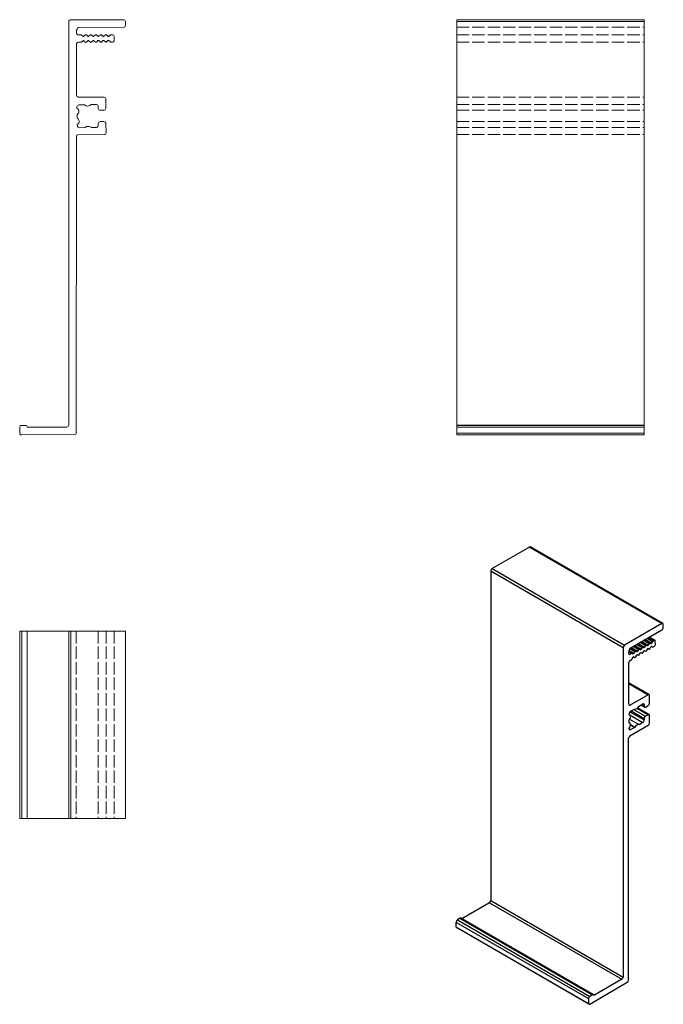
# Model space of a CAD drawing. Units: millimetres. Extents: x -67 to 105, y -419 to -156.
import ezdxf

# ---------------------------------------------------------------- set-up
doc = ezdxf.new("R2010")
doc.units = ezdxf.units.MM
doc.linetypes.add('DASHED', pattern=[0.2067, 0.1654, -0.0413])
for name, color, linetype, lineweight in [('Sichtbar (ISO)', 10, 'Continuous', 20), ('sichtbar schmall', 7, 'Continuous', 25), ('Verdeckt (ISO)', 250, 'DASHED', 9)]:
    doc.layers.add(name, color=color, linetype=linetype, lineweight=lineweight)

msp = doc.modelspace()

# ---------------------------------------------------------------- linework, layer by layer
at = {"layer": 'Sichtbar (ISO)'}
for p, q in [((-53.72, -156.33), (-53.72, -264.05)), ((-39.11, -155.84), (-53.19, -155.86)), ((-38.62, -157.39), (-38.62, -156.33)), ((49.74, -155.84), (49.74, -266.6)), ((99.74, -155.84), (49.74, -155.84)), ((99.74, -155.86), (49.74, -155.86)), ((49.74, -156.33), (99.74, -156.33)), ((99.74, -155.84), (99.74, -266.6)), ((-51.66, -159.39), (-51.66, -158.91)), ((-51.13, -157.88), (-39.14, -157.86)), ((-50.49, -159.84), (-51.13, -159.87)), ((-49.97, -160.26), (-50.38, -159.88)), ((-49.3, -159.91), (-49.69, -160.27)), ((-48.63, -160.27), (-49.02, -159.91)), ((-47.96, -159.91), (-48.35, -160.27)), ((-47.29, -160.27), (-47.68, -159.91)), ((-46.62, -159.91), (-47.01, -160.27)), ((-45.95, -160.27), (-46.34, -159.91)), ((-45.28, -159.91), (-45.67, -160.27)), ((-44.61, -160.27), (-45, -159.91)), ((-43.94, -159.92), (-44.33, -160.27)), ((-43.27, -160.27), (-43.66, -159.92)), ((-42.63, -159.94), (-42.99, -160.27)), ((-42.19, -159.84), (-42.49, -159.88)), ((-51.62, -175.99), (-51.67, -162.37)), ((-51.15, -161.86), (-50.51, -161.86)), ((-50.35, -161.8), (-49.98, -161.44)), ((-49.69, -161.44), (-49.3, -161.8)), ((-49.02, -161.8), (-48.64, -161.44)), ((-48.35, -161.44), (-47.96, -161.79)), ((-47.68, -161.79), (-47.3, -161.44)), ((-47.01, -161.44), (-46.62, -161.79)), ((-46.34, -161.79), (-45.96, -161.43)), ((-45.67, -161.43), (-45.28, -161.79)), ((-45, -161.79), (-44.62, -161.43)), ((-44.33, -161.43), (-43.94, -161.78)), ((-43.66, -161.78), (-43.28, -161.41)), ((-42.99, -161.41), (-42.61, -161.78)), ((-42.46, -161.84), (-42.12, -161.87)), ((-41.6, -161.4), (-41.65, -160.3)), ((-44.29, -176.52), (-51.17, -176.48)), ((-51.01, -178.59), (-49.54, -178.56)), ((-47.72, -178.5), (-46.29, -178.5)), ((-43.83, -179.55), (-43.79, -177.03)), ((-51.53, -179.5), (-51.54, -179.09)), ((-51.47, -182.14), (-51.49, -181.13)), ((-45.85, -178.99), (-45.86, -179.5)), ((-45.36, -180), (-44.37, -180.02)), ((-51.45, -182.16), (-51.47, -182.14)), ((-51.44, -183.75), (-51.41, -183.73)), ((-51.43, -184.15), (-51.44, -183.75)), ((-45.85, -183.53), (-45.84, -183.96)), ((-44.34, -183.02), (-45.36, -183.04)), ((-43.78, -186.01), (-43.83, -183.51)), ((-51.18, -186.53), (-44.31, -186.5)), ((-49.4, -184.63), (-50.82, -184.66)), ((-49.35, -184.57), (-49.4, -184.63)), ((-47.73, -184.59), (-47.78, -184.54)), ((-46.3, -184.56), (-47.73, -184.59)), ((-51.7, -266.07), (-51.69, -187.03)), ((-66.8, -264.56), (-66.8, -266.13)), ((-65.29, -264.09), (-66.27, -264.09)), ((-54.22, -264.52), (-64.78, -264.59)), ((49.74, -264.05), (99.74, -264.05)), ((99.74, -264.09), (49.74, -264.09)), ((99.74, -264.09), (49.74, -264.09)), ((49.74, -264.56), (99.74, -264.56)), ((-66.27, -266.6), (-52.2, -266.54)), ((49.74, -266.13), (99.74, -266.13)), ((99.74, -266.6), (49.74, -266.6)), ((-38.62, -318.96), (-66.8, -318.96)), ((-66.8, -318.96), (-66.8, -368.96)), ((-66.27, -318.96), (-66.27, -368.96)), ((-64.79, -318.96), (-64.79, -368.96)), ((-53.72, -318.96), (-53.72, -368.96)), ((-53.19, -318.96), (-53.19, -368.96)), ((-38.62, -318.96), (-38.62, -368.96)), ((-38.62, -368.96), (-66.8, -368.96))]:
    msp.add_line(p, q, dxfattribs=at)
for centre, radius, start, end in [((-53.21, -156.36), 0.503, 87.2079, 176.0677), ((-39.11, -157.37), 0.493, 266.5135, 358.1841), ((-39.11, -156.33), 0.49, 0.0995, 90.0943), ((-50.39, -158.91), 1.27, 125.9199, 180.0182), ((-51.16, -159.37), 0.503, 182.6671, 272.6671), ((-50.48, -159.98), 0.139, 47.2814, 97.139), ((-49.16, -160.05), 0.201, 44.9462, 134.9463), ((-47.82, -160.05), 0.201, 44.946, 134.9463), ((-46.48, -160.06), 0.201, 44.9461, 134.9464), ((-45.14, -160.06), 0.201, 44.9461, 134.9464), ((-43.8, -160.06), 0.201, 44.9462, 134.9462), ((-42.49, -160.08), 0.201, 91.0864, 136.0864), ((-42.14, -160.33), 0.49, 2.8872, 95.0885), ((-51.17, -162.36), 0.503, 87.3875, 180.2235), ((-50.53, -161.55), 0.313, 274.2762, 306.1667), ((-49.83, -161.59), 0.201, 45.1558, 135.1558), ((-49.84, -160.15), 0.171, 219.0997, 270.0182), ((-49.83, -160.12), 0.202, 268.4792, 314.8823), ((-49.16, -161.66), 0.201, 225.1558, 315.1558), ((-48.49, -161.58), 0.201, 45.1556, 135.1559), ((-48.49, -160.12), 0.201, 224.9461, 314.9464), ((-47.82, -161.65), 0.201, 225.1558, 315.1558), ((-47.15, -161.58), 0.201, 45.1555, 135.1562), ((-47.15, -160.13), 0.201, 224.9459, 314.9463), ((-46.48, -161.65), 0.201, 225.1559, 315.1559), ((-45.81, -161.58), 0.201, 45.1556, 135.1559), ((-45.81, -160.13), 0.201, 224.9462, 314.9462), ((-45.14, -161.64), 0.201, 225.1556, 315.156), ((-44.47, -161.57), 0.201, 45.1556, 135.1559), ((-44.47, -160.13), 0.201, 224.946, 314.9464), ((-43.8, -161.64), 0.201, 225.1557, 315.1561), ((-43.16, -161.55), 0.185, 81.9427, 128.9012), ((-43.13, -160.13), 0.201, 224.946, 314.9464), ((-43.11, -161.55), 0.185, 51.4469, 98.3622), ((-42.46, -161.64), 0.201, 225.1558, 270.0182), ((-42.09, -161.38), 0.49, 266.3343, 358.5356), ((-51.12, -175.98), 0.503, 181.1873, 263.6838), ((-50.98, -179.15), 0.564, 92.4765, 173.8002), ((-48.66, -177.49), 1.38, 230.8715, 313.0596), ((-46.35, -179), 0.503, 1.7106, 82.708), ((-44.29, -177.03), 0.503, 359.2007, 89.6605), ((-51.94, -180.33), 0.924, 0.3456, 64.1619), ((-51.95, -180.31), 0.938, 299.3026, 359.4775), ((-45.35, -179.5), 0.503, 179.4089, 268.9193), ((-44.33, -179.52), 0.503, 265.3568, 356.7317), ((-51.83, -182.96), 0.879, 297.9808, 64.6294), ((-45.34, -183.55), 0.503, 91.3051, 177.855), ((-44.33, -183.52), 0.503, 1.0128, 91.3051), ((-51.18, -187.03), 0.503, 90.2406, 179.9917), ((-50.84, -184.06), 0.597, 188.1623, 271.3051), ((-48.54, -185.67), 1.37, 56.0784, 126.2184), ((-46.43, -183.98), 0.595, 283.1068, 1.3051), ((-44.29, -185.99), 0.503, 267.9476, 357.8516), ((-66.3, -264.59), 0.503, 86.7786, 176.7786), ((-65.29, -264.59), 0.505, 0.4075, 90.0151), ((-54.22, -264.02), 0.503, 270.3727, 356.7786), ((-66.29, -266.1), 0.503, 183.3455, 273.3455), ((-52.2, -266.04), 0.503, 270.2439, 356.7786)]:
    msp.add_arc(centre, radius, start, end, dxfattribs=at)
at = {"layer": 'sichtbar schmall', "color": 1}
for p, q in [((69.12, -296.54), (59.16, -302.3)), ((69.12, -296.54), (104.47, -316.95)), ((104.72, -316.93), (69.36, -296.51)), ((58.79, -302.9), (58.79, -390.85)), ((58.79, -302.9), (94.15, -323.31)), ((59.16, -302.3), (94.52, -322.72)), ((104.47, -316.95), (94.52, -322.72)), ((104.82, -318.02), (104.82, -317.15)), ((95.97, -323.53), (104.45, -318.62)), ((96.78, -323.06), (98.21, -323.89)), ((98.42, -323.78), (96.98, -322.95)), ((97, -322.93), (98.69, -323.91)), ((97.2, -322.82), (98.89, -323.79)), ((97.72, -322.52), (99.16, -323.35)), ((99.36, -323.23), (97.92, -322.4)), ((97.95, -322.39), (99.64, -323.36)), ((98.15, -322.27), (99.84, -323.25)), ((98.67, -321.97), (100.11, -322.8)), ((100.31, -322.68), (98.87, -321.85)), ((98.89, -321.84), (100.58, -322.82)), ((99.09, -321.72), (100.78, -322.7)), ((99.61, -321.42), (101.06, -322.25)), ((101.26, -322.14), (99.81, -321.3)), ((99.84, -321.29), (101.53, -322.27)), ((100.11, -322.8), (99.84, -323.25)), ((100.04, -321.18), (101.73, -322.15)), ((100.58, -322.82), (100.31, -322.68)), ((100.52, -320.89), (101.98, -321.74)), ((100.67, -320.81), (102.08, -321.63)), ((101.06, -322.25), (100.78, -322.7)), ((100.91, -320.67), (102.3, -321.47)), ((102.57, -321.43), (101.09, -320.57)), ((101.53, -322.27), (101.26, -322.14)), ((101.98, -321.74), (101.73, -322.15)), ((101.73, -323.08), (102, -323.23)), ((102.3, -321.47), (102.08, -321.63)), ((102.1, -323.22), (102.34, -323.11)), ((102.71, -322.51), (102.68, -321.63)), ((94.15, -323.31), (94.15, -411.27)), ((95.6, -324.98), (95.6, -324.59)), ((95.6, -324.94), (95.97, -325.15)), ((95.61, -324.4), (96.43, -324.87)), ((95.62, -324.34), (96.5, -324.85)), ((95.63, -324.32), (96.8, -325)), ((95.64, -324.27), (96.89, -324.99)), ((95.68, -324.12), (96.99, -324.88)), ((95.9, -323.65), (97.27, -324.44)), ((96.43, -324.87), (95.97, -325.15)), ((97.47, -324.32), (96.03, -323.49)), ((96.06, -323.48), (97.74, -324.45)), ((96.26, -323.37), (97.94, -324.34)), ((96.8, -325), (96.5, -324.85)), ((97.27, -324.44), (96.99, -324.88)), ((97.74, -324.45), (97.47, -324.32)), ((97.47, -325.86), (97.74, -325.41)), ((98.21, -323.89), (97.94, -324.34)), ((97.94, -325.3), (98.21, -325.43)), ((98.69, -323.91), (98.42, -323.78)), ((98.42, -325.31), (98.69, -324.86)), ((99.16, -323.35), (98.89, -323.79)), ((98.89, -324.75), (99.16, -324.88)), ((99.64, -323.36), (99.36, -323.23)), ((99.36, -324.76), (99.63, -324.31)), ((99.84, -324.2), (100.11, -324.33)), ((100.31, -324.21), (100.58, -323.76)), ((100.78, -323.65), (101.06, -323.78)), ((101.26, -323.66), (101.53, -323.2)), ((95.63, -338.51), (95.59, -327.41)), ((95.96, -326.78), (96.41, -326.52)), ((96.53, -326.41), (96.79, -325.96)), ((96.99, -325.85), (97.27, -325.98)), ((101.06, -335.93), (95.61, -332.78)), ((95.61, -332.95), (100.81, -335.95)), ((100.81, -335.95), (95.95, -338.73)), ((101.14, -338.24), (101.17, -336.17)), ((95.63, -338.55), (95.95, -338.73)), ((98.39, -338.97), (99.4, -338.39)), ((99.81, -339.26), (98.85, -338.7)), ((99, -338.62), (99.71, -339.02)), ((99.37, -338.41), (99.71, -338.6)), ((99.71, -338.6), (99.71, -339.02)), ((100.05, -339.24), (100.76, -338.84)), ((95.69, -341.34), (95.68, -341.01)), ((95.69, -341.19), (99.39, -343.33)), ((95.87, -341.38), (95.69, -341.28)), ((95.94, -340.48), (99.72, -342.66)), ((96.06, -340.38), (97.1, -339.76)), ((96.22, -340.29), (99.71, -342.31)), ((96.89, -339.89), (100.06, -341.71)), ((97.83, -339.58), (100.77, -341.28)), ((101.03, -341.25), (97.96, -339.48)), ((100.77, -341.28), (100.06, -341.71)), ((101.17, -343.5), (101.14, -341.48)), ((95.74, -343.47), (95.72, -342.66)), ((95.92, -343.52), (95.73, -343.41)), ((95.75, -343.48), (95.74, -343.47)), ((95.85, -342.48), (98.35, -343.92)), ((95.94, -346.94), (100.8, -344.11)), ((96.1, -344.02), (97.2, -344.66)), ((96.11, -343.93), (97.24, -344.59)), ((98.38, -343.95), (98.35, -343.92)), ((99.39, -343.33), (98.38, -343.95)), ((99.71, -342.31), (99.72, -342.66)), ((95.76, -344.78), (95.78, -344.75)), ((95.76, -345.1), (95.76, -344.78)), ((95.76, -345.02), (96.19, -345.27)), ((97.2, -344.66), (96.19, -345.27)), ((97.24, -344.59), (97.2, -344.66)), ((95.57, -412.09), (95.58, -347.55)), ((58.44, -391.45), (51.11, -395.73)), ((58.44, -391.45), (93.79, -411.86)), ((58.79, -390.85), (94.15, -411.27)), ((49.54, -396.62), (49.54, -397.89)), ((49.54, -396.62), (84.9, -417.03)), ((50.61, -395.61), (49.92, -396.01)), ((49.92, -396.01), (85.27, -416.43)), ((50.61, -395.61), (85.96, -416.02)), ((86.22, -416), (50.86, -395.59)), ((49.54, -397.89), (84.9, -418.31)), ((85, -418.51), (49.65, -398.1)), ((93.79, -411.86), (86.32, -416.23)), ((85.27, -418.47), (95.22, -412.68)), ((84.9, -417.03), (84.9, -418.31)), ((85.96, -416.02), (85.27, -416.43))]:
    msp.add_line(p, q, dxfattribs=at)
for centre, major_axis, start_param, end_param in [((69.12, -296.94), (0.245, 0.424), 0, 0.787044), ((59.15, -302.73), (-0.252, -0.436), 3.87826, 5.429156), ((104.47, -317.35), (0.245, 0.424), 5.499523, 7.070229), ((104.47, -318.2), (0.247, 0.427), 3.86614, 5.466094), ((94.5, -323.14), (-0.252, -0.436), 3.87826, 5.429156), ((100.21, -322.86), (0.101, 0.174), 6.282244, 7.853047), ((100.68, -322.64), (-0.101, -0.174), 6.282242, 7.853046), ((101.16, -322.31), (0.101, 0.174), 6.282246, 7.853042), ((101.63, -322.1), (-0.101, -0.174), 6.282242, 7.853046), ((101.61, -323.27), (0.093, 0.16), 0.644772, 1.464353), ((101.65, -323.25), (0.093, 0.161), 0.11252, 0.931346), ((102.09, -321.79), (-0.101, -0.174), 3.945952, 4.731351), ((102.33, -321.85), (0.245, 0.424), 5.548179, 7.157395), ((102.37, -322.7), (0.245, 0.424), 3.863012, 5.472229), ((96.5, -324.07), (0.64, 1.1), 1.412319, 2.356512), ((95.96, -324.75), (-0.252, -0.436), 5.544337, 7.115133), ((96.44, -324.97), (0.069, 0.12), 0.039818, 0.909997), ((96.89, -324.85), (-0.086, -0.148), 6.180206, 7.068901), ((96.89, -324.83), (-0.101, -0.175), 0.758856, 1.568741), ((97.37, -324.5), (0.101, 0.174), 6.282247, 7.853044), ((97.84, -324.28), (-0.101, -0.174), 6.282244, 7.853047), ((97.84, -325.47), (0.101, 0.174), 0.002715, 1.573518), ((98.32, -323.95), (0.101, 0.174), 6.282243, 7.853045), ((98.31, -325.25), (-0.101, -0.174), 0.00272, 1.573516), ((98.79, -323.73), (-0.101, -0.174), 6.282242, 7.853044), ((98.79, -324.92), (0.101, 0.174), 0.002714, 1.573522), ((99.26, -323.4), (0.101, 0.174), 6.282244, 7.853047), ((99.26, -324.7), (-0.101, -0.174), 0.00272, 1.573518), ((99.74, -324.37), (0.101, 0.174), 0.002715, 1.573518), ((99.74, -323.19), (-0.101, -0.174), 6.282246, 7.853042), ((100.21, -324.15), (-0.101, -0.174), 0.002716, 1.57352), ((100.68, -323.82), (0.101, 0.174), 0.002715, 1.573518), ((101.16, -323.6), (-0.101, -0.174), 0.002718, 1.57352), ((102.1, -323.05), (-0.101, -0.174), 0.00272, 0.785716), ((95.95, -327.2), (0.252, 0.436), 0.739802, 2.360095), ((96.4, -326.28), (0.157, 0.271), 4.001624, 4.558219), ((96.89, -326.02), (0.101, 0.174), 0.00272, 1.573516), ((97.37, -325.8), (-0.101, -0.174), 0.00272, 1.573516), ((100.81, -336.37), (0.252, 0.436), 5.483837, 7.062659), ((95.98, -338.3), (-0.252, -0.436), 5.518509, 6.958344), ((99.35, -338.82), (0.252, 0.436), 5.527642, 6.941314), ((100.79, -338.42), (0.252, 0.436), 3.845951, 5.440745), ((96.08, -340.83), (0.282, 0.489), 0.828621, 2.247987), ((95.4, -342.18), (0.462, 0.8), 5.50382, 6.617623), ((97.72, -338.53), (-0.69, -1.2), 0.102476, 1.53693), ((100.06, -338.82), (-0.252, -0.436), 5.48747, 7.049722), ((100.78, -341.69), (0.252, 0.436), 5.515463, 7.091362), ((95.4, -342.18), (0.469, 0.812), 4.438418, 5.488667), ((95.48, -344.28), (0.44, 0.761), 4.415349, 6.625783), ((97.81, -345.16), (0.68, 1.18), 0.193354, 1.417528), ((99.3, -342.92), (-0.298, -0.515), 1.014154, 2.378973), ((100.07, -342.12), (-0.252, -0.436), 3.94977, 5.46035), ((100.81, -343.69), (0.252, 0.436), 3.891169, 5.460291), ((96.18, -344.78), (-0.299, -0.517), 5.640247, 7.091362), ((95.94, -347.35), (0.252, 0.436), 0.789597, 2.356049), ((58.44, -391.04), (-0.252, -0.436), 0.791903, 2.29997), ((49.9, -396.43), (-0.252, -0.436), 3.870767, 5.441563), ((50.61, -396.02), (0.252, 0.437), 0, 0.785662), ((49.9, -397.66), (-0.252, -0.436), 5.556176, 6.283185), ((93.79, -411.45), (-0.252, -0.436), 0.791903, 2.29997), ((95.22, -412.27), (0.252, 0.436), 3.931248, 5.441563), ((85.25, -416.85), (-0.252, -0.436), 3.870767, 5.441563), ((85.96, -416.44), (0.252, 0.437), 5.504899, 7.068847), ((85.25, -418.08), (-0.252, -0.436), 5.556176, 7.126973)]:
    msp.add_ellipse(centre, major_axis=major_axis, ratio=0.57735, start_param=start_param, end_param=end_param, dxfattribs=at)
at = {"layer": 'Verdeckt (ISO)', "ltscale": 20}
for p, q in [((49.74, -157.86), (99.74, -157.86)), ((49.74, -159.84), (99.74, -159.84)), ((49.74, -161.87), (99.74, -161.87)), ((49.74, -176.52), (99.74, -176.52)), ((49.74, -178.5), (99.74, -178.5)), ((49.74, -180.02), (99.74, -180.02)), ((49.74, -183.02), (99.74, -183.02)), ((49.74, -184.56), (99.74, -184.56)), ((49.74, -186.5), (99.74, -186.5)), ((49.74, -264.59), (99.74, -264.59)), ((-51.7, -318.96), (-51.7, -368.96)), ((-45.84, -318.96), (-45.84, -368.96)), ((-43.78, -318.96), (-43.78, -368.96)), ((-41.6, -318.96), (-41.6, -368.96))]:
    msp.add_line(p, q, dxfattribs=at)

doc.saveas('drawing.dxf')
